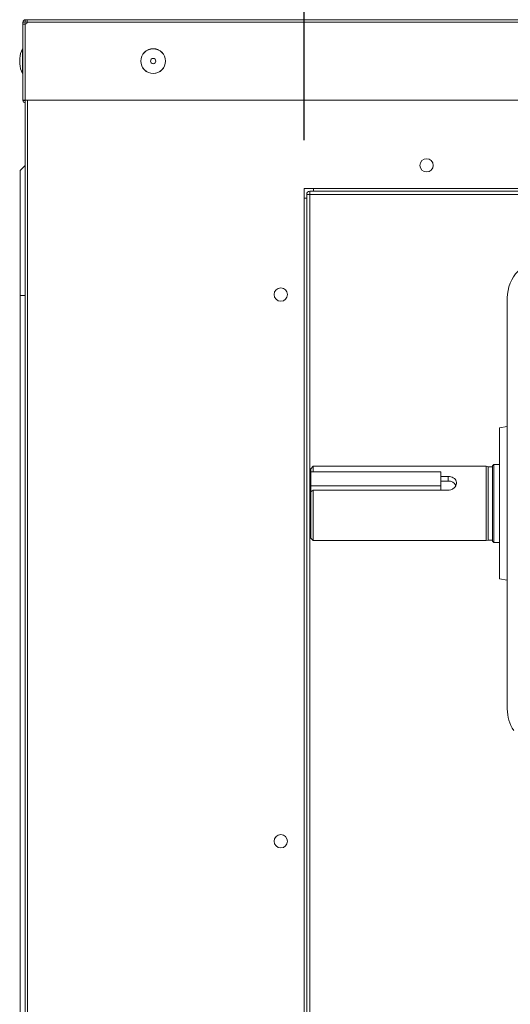
# Model space of a CAD drawing. Units: millimetres. Extents: x 5 to 415, y 5 to 292.
# Drawn here: x 345 to 354, y 240 to 259 of the extents above; entities that cross this region are included whole.
import ezdxf

# ---------------------------------------------------------------- set-up
doc = ezdxf.new("R2010")
doc.units = ezdxf.units.MM
doc.layers.add('FORMAT', color=7, linetype='Continuous')
doc.styles.add('SLDTEXTSTYLE4', font='TXT', dxfattribs={"width": 0.75})
doc.dimstyles.new('SLDDIMSTYLE0', dxfattribs={"dimtxt": 2.116667, "dimasz": 3, "dimexe": 0, "dimexo": 0.0625, "dimgap": 0.529167, "dimtad": 1, "dimlfac": 20, "dimrnd": 1e-09, "dimzin": 12, "dimdsep": 46, "dimtxsty": 'SLDTEXTSTYLE4', "dimsah": 1, "dimcen": 0.09, "dimadec": 0, "dimazin": 3, "dimtfac": 1, "dimtofl": 0, "dimtmove": 0, "dimatfit": 3, "dimfxl": 0, "dimfrac": 2, "dimtolj": 1, "dimtzin": 12, "dimarcsym": 0})

# ---------------------------------------------------------------- blocks, each defined once
blk = doc.blocks.new('_D_7')
at = {"layer": 'FORMAT'}
for p, q in [((350.149, 257.078), (350.149, 269.148)), ((389.349, 257.078), (389.349, 269.148)), ((350.149, 268.157), (389.349, 268.157))]:
    blk.add_line(p, q, dxfattribs=at)
for points in [[(350.149, 268.157), (353.149, 267.657), (353.149, 268.657)], [(389.349, 268.157), (386.349, 268.657), (386.349, 267.657)]]:
    blk.add_solid(points, dxfattribs=at)
at = {"layer": 'FORMAT', "char_height": 2.1167, "attachment_point": 1, "style": 'SLDTEXTSTYLE4'}
for s, insert in [('784', (364.657, 270.886)), ('INT.', (370.143, 270.886))]:
    blk.add_mtext(s, dxfattribs=dict(at, insert=insert))

msp = doc.modelspace()

# ---------------------------------------------------------------- linework, layer by layer
at = {"color": 7, "linetype": 'Continuous', "lineweight": 15}
for p, q in [((344.7492, 259.34926), (344.7492, 259.31059)), ((344.79418, 259.31059), (344.7492, 259.31059)), ((344.7492, 259.31059), (344.7492, 257.84934)), ((344.83293, 259.34931), (344.79173, 259.34931)), ((344.79418, 257.84934), (344.79418, 259.31059)), ((344.7942, 259.32524), (344.7942, 259.31059)), ((344.79425, 259.39431), (344.79425, 259.34931)), ((344.83293, 259.39431), (344.79425, 259.39431)), ((344.83293, 259.39431), (394.66548, 259.39431)), ((344.83293, 259.34926), (394.66548, 259.34926)), ((344.7381, 258.8352), (344.7381, 258.36348)), ((344.68659, 258.65018), (344.68659, 258.5485)), ((344.79418, 257.84934), (344.7492, 257.84934)), ((344.7492, 257.84934), (344.7492, 257.84449)), ((344.79173, 218.89929), (344.79173, 257.84934)), ((394.70423, 257.84934), (344.79418, 257.84934)), ((344.69717, 256.49931), (344.79173, 256.59387)), ((344.69717, 254.09931), (344.69717, 256.49931)), ((350.1492, 256.14931), (350.1492, 220.59931)), ((389.3492, 256.14931), (350.1492, 256.14931)), ((350.1971, 256.03842), (350.2571, 256.03842)), ((350.1971, 256.03842), (350.1971, 220.77021)), ((350.2571, 256.03842), (350.2571, 220.77021)), ((350.2576, 256.09892), (350.2576, 256.03892)), ((389.24081, 256.09892), (350.2576, 256.09892)), ((389.24081, 256.03892), (350.2576, 256.03892)), ((350.32999, 256.09942), (350.32999, 256.14931)), ((350.32999, 256.09907), (350.32999, 256.09942)), ((389.16841, 256.09942), (350.32999, 256.09942)), ((350.1492, 255.96603), (350.1966, 255.96603)), ((350.1966, 255.96603), (350.1966, 220.84244)), ((350.1966, 255.96603), (350.19695, 255.96603)), ((344.69717, 223.94427), (344.69717, 254.09931)), ((354.0483, 254.05085), (354.0483, 246.15703)), ((354.0483, 251.58039), (353.8983, 251.55394)), ((353.8983, 251.55394), (353.8983, 248.65394)), ((350.3233, 250.81831), (350.2733, 250.76831)), ((350.2733, 250.70947), (350.2733, 250.76831)), ((353.6408, 250.81831), (350.3233, 250.81831)), ((350.3233, 250.70947), (350.3233, 250.81831)), ((353.67812, 250.80831), (353.6408, 250.81831)), ((353.6408, 250.50048), (353.6408, 250.81831)), ((353.7658, 250.80831), (353.67812, 250.80831)), ((353.67812, 250.49493), (353.67812, 250.80831)), ((353.7908, 250.85269), (353.7658, 250.82769)), ((353.7658, 250.50568), (353.7658, 250.82769)), ((353.8983, 250.85269), (353.7908, 250.85269)), ((353.7908, 250.51956), (353.7908, 250.85269)), ((352.7733, 250.70947), (350.2733, 250.70947)), ((350.2733, 250.70947), (350.2733, 250.44538)), ((352.7733, 250.44538), (352.7733, 250.70947)), ((352.7733, 250.62261), (352.91455, 250.62261)), ((352.91455, 250.62261), (352.91455, 250.53323)), ((350.2733, 250.44538), (352.7733, 250.44538)), ((350.2733, 250.44538), (350.2733, 250.32999)), ((352.91455, 250.53323), (352.7733, 250.53323)), ((352.7733, 250.44538), (352.7733, 250.35852)), ((353.6408, 249.38956), (353.6408, 250.50048)), ((353.67812, 249.39956), (353.67812, 250.49493)), ((353.7658, 249.38019), (353.7658, 250.50568)), ((353.7908, 249.35519), (353.7908, 250.51956)), ((350.2733, 249.43956), (350.2733, 250.32999)), ((350.3233, 249.38956), (350.3233, 250.35852)), ((352.7733, 250.35852), (350.3233, 250.35852)), ((352.91455, 250.35852), (352.7733, 250.35852)), ((350.2733, 249.43956), (350.3233, 249.38956)), ((350.3233, 249.38956), (353.6408, 249.38956)), ((353.6408, 249.38956), (353.67812, 249.39956)), ((353.67812, 249.39956), (353.7658, 249.39956)), ((353.7658, 249.38019), (353.7908, 249.35519)), ((353.7908, 249.35519), (353.8983, 249.35519)), ((353.8983, 248.65394), (354.0483, 248.62749))]:
    msp.add_line(p, q, dxfattribs=at)
at = {"color": 8, "linetype": 'Continuous', "lineweight": 15}
for p, q in [((344.7492, 259.34926), (344.79217, 259.34926)), ((344.7492, 257.84449), (344.79173, 257.84449)), ((344.83678, 218.89929), (344.83678, 257.84934)), ((344.69717, 254.09931), (344.79173, 254.09931))]:
    msp.add_line(p, q, dxfattribs=at)
at = {"color": 7, "linetype": 'Continuous', "lineweight": 15}
for centre, radius in [((347.2492, 258.59934), 0.23819), ((347.2492, 258.59934), 0.23586), ((347.2492, 258.59934), 0.05084), ((352.4992, 256.59687), 0.1275), ((349.69915, 254.11556), 0.1275), ((349.69915, 243.61556), 0.1275)]:
    msp.add_circle(centre, radius, dxfattribs=at)
for centre, radius, start, end in [((344.79418, 259.34934), 0.03875, 270, 359.889677), ((345.22719, 258.59934), 0.54299, 154.254751, 174.627618), ((344.74312, 258.83097), 0.00656, 21.819435, 139.840759), ((345.22719, 258.59934), 0.54299, 185.372382, 205.745249), ((344.74312, 258.36771), 0.00656, 220.159241, 338.180565), ((344.79425, 257.84449), 0.04505, 180, 266.786462), ((350.2576, 256.03842), 0.0605, 90, 180), ((350.2576, 256.03842), 0.0005, 90, 180), ((354.7983, 254.05085), 0.75, 93, 180), ((352.92231, 250.37468), 0.15875, 28.316633, 92.803761), ((354.7983, 246.15703), 0.75, 180, 213.520371)]:
    msp.add_arc(centre, radius, start, end, dxfattribs=at)
for points in [[(344.79425, 259.39431), (344.78835, 259.39364), (344.77654, 259.39228), (344.76165, 259.38187), (344.75123, 259.36697), (344.74988, 259.35517), (344.7492, 259.34926)], [(344.83293, 259.34926), (344.83293, 259.35517), (344.83293, 259.36697), (344.83293, 259.38187), (344.83293, 259.39228), (344.83293, 259.39364), (344.83293, 259.39431)]]:
    msp.add_open_spline(points, degree=3, dxfattribs=at)
for points, knots in [([(352.91455, 250.62261), (352.93215, 250.62141), (352.96735, 250.61901), (353.01436, 250.59996), (353.05069, 250.57053), (353.07197, 250.53143), (353.07541, 250.48699), (353.06118, 250.44237), (353.03104, 250.40243), (352.9877, 250.37243), (352.94614, 250.35971), (352.92138, 250.35877), (352.91455, 250.35852)], [0, 0, 0, 0, 0.1055521, 0.21104025, 0.31818003, 0.42646076, 0.53297869, 0.63764216, 0.74311163, 0.85084017, 0.95887991, 1, 1, 1, 1]), ([(350.3233, 250.35852), (350.31104, 250.35153), (350.29436, 250.34203), (350.27771, 250.33251), (350.2733, 250.32999)], [0, 0, 0, 0, 0.7353768, 1, 1, 1, 1])]:
    msp.add_open_spline(points, degree=3, knots=knots, dxfattribs=at)

# ---------------------------------------------------------------- dimensions: what is measured, and where the dimension line sits
at = {"layer": 'FORMAT'}
dim = msp.add_linear_dim(base=(389.34919, 268.1573), p1=(350.14921, 256.08719), p2=(389.34919, 256.08719), text='<> INT.', dimstyle='SLDDIMSTYLE0', dxfattribs=at)
dim.commit()
dim.dimension.update_dxf_attribs({"geometry": '_D_7', "text_midpoint": (369.7492, 268.1573)})

doc.saveas('drawing.dxf')
